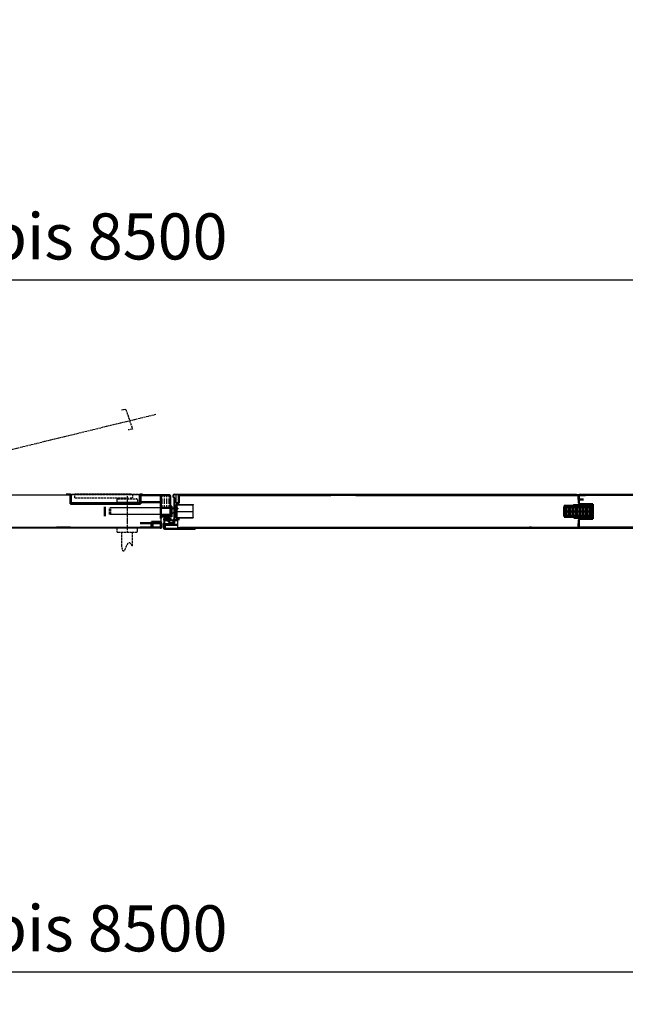
# Model space of a CAD drawing. Extents: x -17772 to 15275, y -4835 to 20045.
# Drawn here: x 1060 to 2372, y -3289 to -1152 of the extents above; entities that cross this region are included whole.
import ezdxf

# ---------------------------------------------------------------- set-up
doc = ezdxf.new("R2010")
doc.units = 0
for name, pattern in [('AM_DIN_F_W050', [6.25, 4.75, -1.5]), ('AM_DIN_G_W050', [13.75, 9.75, -1.5, 1, -1.5]), ('AM_DIN_G_W050x2', [6.875, 4.75, -0.875, 0.375, -0.875]), ('GEN3', [6.25, 5, -1.25])]:
    doc.linetypes.add(name, pattern=pattern)
doc.layers.get('0').update_dxf_attribs({"linetype": 'CONTINUOUS'})
doc.layers.get('DEFPOINTS').update_dxf_attribs({"linetype": 'CONTINUOUS'})
for name, color, linetype in [('3', 6, 'GEN3'), ('3N', 6, 'GEN3'), ('8', 1, 'CONTINUOUS')]:
    doc.layers.add(name, color=color, linetype=linetype)
for name, color, linetype, lineweight in [('AM_0', 7, 'CONTINUOUS', 50), ('AM_0N', 7, 'CONTINUOUS', 50), ('AM_3', 6, 'AM_DIN_F_W050', 25), ('AM_5', 3, 'CONTINUOUS', 25), ('AM_7', 4, 'AM_DIN_G_W050', 25), ('AM_8', 1, 'CONTINUOUS', 25)]:
    doc.layers.add(name, color=color, linetype=linetype, lineweight=lineweight)
doc.styles.get("Standard").update_dxf_attribs({"font": 'arial.ttf'})
doc.dimstyles.new('GEN-ISO', dxfattribs={"dimscale": 10, "dimtxt": 2, "dimasz": 2, "dimexe": 1, "dimexo": 1, "dimgap": 0.6, "dimtad": 1, "dimdsep": 46, "dimtxsty": 'Standard', "dimcen": 0, "dimclrd": 256, "dimclre": 256, "dimclrt": 2, "dimadec": 0, "dimazin": 0, "dimtp": 0.1, "dimtm": 0.1, "dimtfac": 10, "dimtdec": 3, "dimtmove": 0, "dimatfit": 3, "dimfxl": 1, "dimtzin": 0, "dimarcsym": 0})
pattern_1 = [(7e-14, (2390.41, -888.6655), (-3e-15, 2.5), [6, -1.5])]

# ---------------------------------------------------------------- blocks, each defined once
blk = doc.blocks.new('*D14')
at = {"layer": 'AM_5', "lineweight": -2, "transparency": 16777216}
for p, q in [((-1818.8, -1958.4), (-1818.8, -1666.6)), ((3031.2, -1922.7), (3031.2, -1666.6)), ((-1718.8, -1716.6), (2931.2, -1716.6))]:
    blk.add_line(p, q, dxfattribs=at)
at = {"layer": 'AM_5', "transparency": 16777216}
for points in [[(-1718.8, -1699.9), (-1718.8, -1733.3), (-1818.8, -1716.6)], [(2931.2, -1699.9), (2931.2, -1733.3), (3031.2, -1716.6)]]:
    blk.add_solid(points, dxfattribs=at)
at = {"layer": 'DEFPOINTS', "color": 0, "transparency": 16777216}
for p in [(3031.2, -1716.6), (3031.2, -1972.7), (-1818.8, -2008.4)]:
    blk.add_point(p, dxfattribs=at)
at = {"layer": 'AM_5', "color": 2, "transparency": 16777216, "insert": (606.2, -1635.6), "char_height": 100, "attachment_point": 5}
blk.add_mtext('Lichte Breite B 1000 bis 8500', dxfattribs=at)
blk = doc.blocks.new('*D20')
at = {"layer": 'AM_5', "lineweight": -2, "transparency": 16777216}
for p, q in [((-1818.8, -3459.6), (-1818.8, -3167.8)), ((3031.2, -3423.9), (3031.2, -3167.8)), ((-1718.8, -3217.8), (2931.2, -3217.8))]:
    blk.add_line(p, q, dxfattribs=at)
at = {"layer": 'AM_5', "transparency": 16777216}
for points in [[(-1718.8, -3201.2), (-1718.8, -3234.5), (-1818.8, -3217.8)], [(2931.2, -3201.2), (2931.2, -3234.5), (3031.2, -3217.8)]]:
    blk.add_solid(points, dxfattribs=at)
at = {"layer": 'DEFPOINTS', "color": 0, "transparency": 16777216}
for p in [(3031.2, -3217.8), (3031.2, -3473.9), (-1818.8, -3509.6)]:
    blk.add_point(p, dxfattribs=at)
at = {"layer": 'AM_5', "color": 2, "transparency": 16777216, "insert": (606.2, -3136.8), "char_height": 100, "attachment_point": 5}
blk.add_mtext('Lichte Breite B 1000 bis 8500', dxfattribs=at)

msp = doc.modelspace()

# ---------------------------------------------------------------- hatches: boundary and pattern name
at = {"layer": '8'}
h = msp.add_hatch(dxfattribs=at)
h.set_pattern_fill('ACAD_ISO02W100', color=6, scale=25, angle=1.7e-13, style=0)
h.paths.add_polyline_path([(1114.399, -2150.438), (1114.399, -2162.188), (1126.392, -2162.188), (1126.392, -2150.438)])
h = msp.add_hatch(dxfattribs=at)
h.set_pattern_fill('ACAD_ISO02W100', color=6, scale=25, angle=-90, style=0)
edge = h.paths.add_edge_path()
edge.add_arc((1425.759, -2142.187), 1, 90.000003, 180.000003)
edge.add_line((1424.759, -2142.187), (1424.759, -2186.601))
edge.add_arc((1425.759, -2186.601), 1, -179.999997, -89.999997)
edge.add_line((1425.759, -2187.601), (1444.709, -2187.601))
edge.add_line((1444.709, -2187.601), (1444.709, -2141.187))
edge.add_line((1444.709, -2141.187), (1425.759, -2141.187))
h = msp.add_hatch(dxfattribs=at)
h.set_pattern_fill('ACAD_ISO02W100', color=6, scale=23, angle=1.7e-13, style=0)
h.paths.add_polyline_path([(1126.392, -2162.188), (1114.399, -2162.188), (1114.399, -2171.688), (1126.392, -2171.688)])
h = msp.add_hatch(dxfattribs=at)
h.set_pattern_fill('ACAD_ISO02W100', color=6, scale=25, angle=7.1e-14, style=0)
h.paths.add_polyline_path([(1404.274, -2173.188), (1399.274, -2173.188), (1399.274, -2163.688), (1404.274, -2163.688), (1404.274, -2162.438), (1368.274, -2162.438), (1368.274, -2177.438), (1404.274, -2177.438), (1404.274, -2176.188), (1399.274, -2176.188), (1399.274, -2173.801), (1404.274, -2173.801)])
h = msp.add_hatch(dxfattribs=at)
h.set_pattern_fill('ACAD_ISO02W100', color=6, scale=25, angle=7.1e-14, style=0)
h.paths.add_polyline_path([(1404.274, -2178.574), (1399.274, -2178.574), (1399.274, -2177.438), (1368.274, -2177.438), (1368.274, -2189.938), (1404.274, -2189.938), (1404.274, -2188.688), (1399.274, -2188.688), (1399.274, -2179.188), (1404.274, -2179.188)])
h = msp.add_hatch(dxfattribs=at)
h.set_pattern_fill('ACAD_ISO02W100', color=6, scale=0.5, style=0)
h.set_pattern_definition(pattern_1)
h.paths.add_polyline_path([(2299.789, -2209.778), (2239.739, -2209.778), (2239.739, -2219.278), (2299.789, -2219.278)])
h = msp.add_hatch(dxfattribs=at)
h.set_pattern_fill('ACAD_ISO02W100', color=6, scale=0.5, style=0)
h.set_pattern_definition(pattern_1)
h.paths.add_polyline_path([(2299.789, -2219.278), (2239.739, -2219.278), (2239.739, -2228.778), (2299.789, -2228.778)])
h = msp.add_hatch(dxfattribs=at)
h.set_pattern_fill('_U', color=256, angle=45, style=0, double=1, pattern_type=0)
h.set_pattern_definition([(45, (7634.7467, 4844.358), (-0.70710678, 0.70710678), []), (135, (7634.7467, 4844.358), (-0.70710678, -0.70710678), [])])
h.paths.add_polyline_path([(2260.264, -2207.278), (2280.264, -2207.278), (2280.264, -2205.478), (2260.264, -2205.478)])
h = msp.add_hatch(dxfattribs=at)
h.set_pattern_fill('_U', color=256, angle=45, style=0, double=1, pattern_type=0)
h.set_pattern_definition([(45, (7634.7467, 4818.558), (-0.70710678, 0.70710678), []), (135, (7634.7467, 4818.558), (-0.70710678, -0.70710678), [])])
h.paths.add_polyline_path([(2260.264, -2233.078), (2280.264, -2233.078), (2280.264, -2231.278), (2260.264, -2231.278)])
at = {"layer": 'AM_8'}
h = msp.add_hatch(dxfattribs=at)
h.set_pattern_fill('_U', color=256, scale=23, angle=45, style=0, double=1, pattern_type=0)
h.set_pattern_definition([(45, (0, 0), (-16.26346, 16.26346), []), (135, (0, 0), (-16.26346, -16.26346), [])])
h.paths.add_polyline_path([(1114.399, -2216.688), (1123.263, -2216.688), (1124.628, -2215.324), (1126.392, -2215.324), (1126.392, -2212.186), (1115.399, -2212.186), (1115.399, -2212.186), (1114.399, -2212.186)])
for points in [[(1398.745, -2204.199), (1405.745, -2204.199), (1405.745, -2202.399), (1398.745, -2202.399)], [(1405.745, -2234.199), (1398.745, -2234.199), (1398.745, -2235.992), (1405.745, -2235.992)]]:
    msp.add_hatch(color=256, dxfattribs=at).paths.add_polyline_path(points)
h = msp.add_hatch(color=256, dxfattribs=at)
edge = h.paths.add_edge_path()
edge.add_line((1372.762, -2247.181), (1372.762, -2246.642))
edge.add_line((1372.762, -2246.642), (1371.762, -2245.456))
edge.add_arc((1373.12, -2246.318), 1.609, 147.575121, 212.424885)
edge.add_line((1371.762, -2247.181), (1372.762, -2247.181))

# ---------------------------------------------------------------- linework, layer by layer
for p, q in [((624.296, -2183.181), (1168.253, -2183.181)), ((1169.253, -2184.181), (624.296, -2184.181)), ((1169.253, -2200.002), (1169.253, -2184.181)), ((1384.254, -2183.181), (1321.753, -2183.181)), ((1385.253, -2185.181), (1385.253, -2229.594)), ((1385.253, -2185.181), (1385.253, -2229.594)), ((1386.253, -2185.181), (1386.253, -2231.301)), ((1394.192, -2243.681), (1394.192, -2190.263)), ((1395.192, -2181.681), (1439.192, -2181.681)), ((1439.192, -2183.181), (1395.192, -2183.181)), ((1395.692, -2243.181), (1395.692, -2190.263)), ((1398.745, -2201.199), (1398.745, -2183.181)), ((1733.745, -2184.181), (1787.745, -2184.182)), ((1389.253, -2207.501), (1386.253, -2207.501)), ((1389.253, -2207.501), (1389.253, -2231.301)), ((1402.423, -2212.32), (1389.253, -2212.32)), ((1402.423, -2213.82), (1389.253, -2213.82)), ((1402.423, -2213.82), (1389.253, -2225.318)), ((1398.762, -2234.181), (1398.762, -2204.181)), ((1398.762, -2204.181), (1435.762, -2204.181)), ((1435.762, -2205.181), (1399.762, -2205.181)), ((1399.762, -2205.181), (1399.762, -2233.181)), ((1435.762, -2205.431), (1399.762, -2205.431)), ((1435.762, -2220.431), (1399.762, -2220.431)), ((1435.761, -2203.181), (1435.761, -2204.181)), ((1435.761, -2219.431), (1435.761, -2204.431)), ((1435.761, -2231.931), (1435.761, -2219.431)), ((2301.745, -2203.181), (2301.745, -2235.177)), ((1365.253, -2232.594), (1365.253, -2241.184)), ((1365.253, -2232.594), (1365.253, -2241.184)), ((1366.253, -2241.184), (1366.253, -2232.344)), ((1384.253, -2231.594), (1367.003, -2231.594)), ((1384.253, -2230.594), (1367.253, -2230.594)), ((1384.253, -2230.594), (1367.253, -2230.594)), ((1371.692, -2240.381), (1371.692, -2244.681)), ((1371.791, -2238.522), (1371.751, -2235.47)), ((1373.192, -2240.381), (1373.192, -2244.681)), ((1373.467, -2235.687), (1373.49, -2235.722)), ((1382.065, -2237.481), (1374.121, -2237.981)), ((1379.63, -2237.881), (1374.192, -2237.881)), ((1379.63, -2239.381), (1374.192, -2239.381)), ((1374.397, -2236.144), (1382.881, -2235.402)), ((1376.316, -2234.525), (1375.827, -2234.29)), ((1381.618, -2241.476), (1380.449, -2239.807)), ((1382.875, -2240.657), (1381.678, -2238.947)), ((1385.315, -2245.531), (1381.882, -2241.439)), ((1381.966, -2241.537), (1382.826, -2240.935)), ((1382.552, -2240.709), (1383.265, -2241.208)), ((1383.909, -2234.822), (1382.643, -2234.926)), ((1382.881, -2235.402), (1382.981, -2235.393)), ((1383.265, -2241.208), (1383.265, -2238.681)), ((1384.57, -2235.971), (1385.904, -2237.305)), ((1384.665, -2242.504), (1384.665, -2239.581)), ((1385.457, -2243.667), (1384.806, -2242.89)), ((1385.265, -2238.981), (1391.129, -2238.981)), ((1389.253, -2231.301), (1386.253, -2231.301)), ((1386.328, -2237.481), (1391.629, -2237.481)), ((1391.629, -2237.481), (1393.733, -2235.664)), ((1391.729, -2239.581), (1391.729, -2243.281)), ((1394.17, -2236.069), (1393.129, -2237.481)), ((1393.129, -2237.481), (1393.129, -2240.477)), ((1393.129, -2240.477), (1395.148, -2239.662)), ((1395.454, -2240.289), (1393.129, -2241.632)), ((1393.129, -2241.632), (1393.129, -2244.126)), ((1435.762, -2234.181), (1398.762, -2234.181)), ((1435.762, -2232.931), (1399.762, -2232.931)), ((1399.762, -2233.181), (1435.762, -2233.181)), ((1401.745, -2238.199), (1401.745, -2256.181)), ((1435.761, -2232.181), (1435.761, -2233.181)), ((1320.444, -2254.181), (644.246, -2254.181)), ((644.246, -2255.181), (1364.253, -2255.181)), ((1320.753, -2254.181), (1169.253, -2254.181)), ((1438.477, -2256.181), (1373.762, -2256.181)), ((1373.762, -2257.181), (1434.164, -2257.181)), ((1374.192, -2245.681), (1392.192, -2245.681)), ((1374.192, -2247.181), (1391.692, -2247.181)), ((1391.129, -2243.881), (1385.917, -2243.881)), ((1391.729, -2245.281), (1386.522, -2245.281)), ((1391.729, -2245.581), (1391.729, -2245.281)), ((1393.129, -2244.126), (1395.148, -2243.311)), ((1395.454, -2243.939), (1393.129, -2245.281)), ((1393.129, -2245.281), (1393.129, -2245.581)), ((1393.129, -2245.581), (1393.129, -2245.281)), ((1401.745, -2254.182), (2270.745, -2254.18)), ((1404.581, -2255.181), (1406.744, -2255.181)), ((2270.745, -2245.175), (2271.745, -2245.175)), ((2286.151, -2254.179), (2281.351, -2254.177))]:
    msp.add_line(p, q)
for centre, radius, start, end in [((1168.253, -2184.181), 1, 359.999997, 89.999997), ((1321.753, -2184.181), 1, 90.00005, 179.999997), ((1384.253, -2185.181), 2, 0.000003, 90.000003), ((1384.253, -2185.181), 2, 0.000003, 90.000003), ((1395.192, -2185.681), 4, 90.000003, 246.421825), ((1395.192, -2185.681), 2.5, 90.000003, 246.421825), ((1393.192, -2190.263), 1, 0.000003, 66.421825), ((1393.192, -2190.263), 2.5, 0.000003, 66.421825), ((1367.253, -2232.594), 2, 90.000003, 180.000003), ((1367.253, -2232.594), 2, 90, 180), ((1367.003, -2232.344), 0.75, 90.000003, 180.000003), ((1374.192, -2240.381), 2.5, 90.000003, 180.000003), ((1373.245, -2235.339), 1.5, 156.396187, 185.000003), ((1372.039, -2238.508), 0.248, 183.298789, 326.237896), ((1374.619, -2235.94), 3, 103.33967, 156.396187), ((1374.129, -2240.981), 3, 90.142708, 128.887317), ((1374.192, -2240.381), 1, 90.000003, 180.000003), ((1374.443, -2235.467), 1.001, 99.758719, 192.73083), ((1374.31, -2235.148), 1, 215.000003, 275.000003), ((1378.542, -2252.481), 20, 64.392254, 103.33967), ((1378.542, -2252.481), 18.5, 99.567876, 103.33967), ((1375.566, -2234.83), 0.6, 64.238827, 99.567876), ((1378.042, -2256.07), 21.613, 78.195792, 94.581507), ((1379.63, -2240.381), 2.5, 35.000003, 90.000003), ((1379.63, -2240.381), 1, 35.000003, 90.000003), ((1381.823, -2241.333), 0.25, 215.000003, 305.000003), ((1382.265, -2241.118), 0.5, 55.000003, 220.000003), ((1382.065, -2238.681), 1.2, 0.000003, 90.000003), ((1382.594, -2234.328), 0.6, 257.415037, 274.691087), ((1382.712, -2240.771), 0.2, 305.000003, 35.000003), ((1383.156, -2237.386), 2, 45.000003, 95.000003), ((1383.958, -2235.42), 0.6, 72.387775, 94.691087), ((1378.542, -2252.481), 18.5, 67.039104, 72.387775), ((1384.253, -2229.594), 1, 270.000003, 0.000003), ((1384.253, -2229.594), 2, 270.000003, 0.000003), ((1384.253, -2229.594), 1, 270, 0), ((1385.265, -2239.581), 0.6, 90.000003, 180.000003), ((1385.265, -2242.504), 0.6, 180.000003, 220.000003), ((1386.754, -2235.347), 1, 185.706855, 64.392254), ((1386.328, -2236.881), 0.6, 225.000003, 270.000003), ((1391.129, -2239.581), 0.6, 0.000003, 90.000003), ((1393.929, -2235.891), 0.3, 323.595149, 130.821613), ((1395.279, -2239.986), 0.35, 300.000003, 111.989719), ((1374.192, -2244.681), 2.5, 180.000003, 205.15041), ((1374.192, -2244.681), 2.5, 205.15041, 270.000003), ((1374.192, -2244.681), 1, 180.000003, 270.000003), ((1385.852, -2245.081), 0.7, 220.000003, 343.398454), ((1385.917, -2243.281), 0.6, 220.000003, 270.000003), ((1391.129, -2243.281), 0.6, 270.000003, 0.000003), ((1391.692, -2243.181), 4, 270.000003, 0.000003), ((1392.429, -2245.581), 0.7, 180.000003, 0.000003), ((1392.192, -2243.681), 2, 270.000003, 0.000003), ((1395.279, -2243.636), 0.35, 300.000003, 111.989719)]:
    msp.add_arc(centre, radius, start, end)
at = {"layer": '3'}
for p, q in [((1398.1, -2212.24), (1397.253, -2212.24)), ((1398.1, -2213.74), (1397.253, -2213.74)), ((1402.423, -2212.24), (1402.423, -2213.74))]:
    msp.add_line(p, q, dxfattribs=at)
at = {"layer": '3N'}
for p, q in [((1289.674, -1997.999), (1280.036, -1999.674)), ((1289.674, -1997.999), (1303.9, -2040.658)), ((611.047, -2189.763), (1354.511, -2008.475)), ((1303.9, -2040.658), (1294.506, -2042.599))]:
    msp.add_line(p, q, dxfattribs=at)
at = {"layer": '8', "color": 6}
for p, q in [((1368.537, -2187.993), (1368.537, -2184.181)), ((1368.537, -2202.993), (1368.537, -2190.993)), ((1373.537, -2187.993), (1373.537, -2184.181)), ((1373.537, -2202.993), (1373.537, -2190.993)), ((1378.537, -2187.993), (1378.537, -2184.181)), ((1378.537, -2202.993), (1378.537, -2190.993)), ((1383.537, -2187.993), (1383.537, -2184.181)), ((1383.537, -2202.993), (1383.537, -2190.993)), ((1368.537, -2211.626), (1368.537, -2205.993)), ((1373.537, -2211.626), (1373.537, -2205.993)), ((1378.537, -2211.626), (1378.537, -2205.993)), ((1383.537, -2211.626), (1383.537, -2205.993)), ((1368.537, -2230.594), (1368.537, -2226.681)), ((1373.537, -2230.594), (1373.537, -2226.681)), ((1378.537, -2230.594), (1378.537, -2226.681)), ((1383.537, -2230.594), (1383.537, -2226.681))]:
    msp.add_line(p, q, dxfattribs=at)
at = {"layer": 'AM_0'}
for p, q in [((1168.253, -2182.252), (1159.971, -2182.252)), ((1159.971, -2182.252), (1159.971, -2183.181)), ((1170.253, -2184.252), (1170.253, -2200.002)), ((1319.753, -2184.252), (1319.753, -2200.002)), ((1320.753, -2200.002), (1320.753, -2184.181)), ((1321.753, -2182.252), (1325.503, -2182.252)), ((1322.003, -2182.502), (1322.003, -2182.502)), ((1384.254, -2184.181), (1324.256, -2184.181)), ((1325.503, -2182.252), (1325.503, -2183.181)), ((2265.745, -2183.186), (1404.745, -2183.181)), ((1404.745, -2183.199), (1404.745, -2201.199)), ((1404.745, -2184.181), (1682.458, -2184.181)), ((1439.192, -2181.681), (1439.192, -2183.181)), ((1733.745, -2184.181), (1505.745, -2184.181)), ((1537.235, -2184.181), (1506.495, -2184.181)), ((1537.235, -2184.181), (1506.495, -2184.181)), ((2270.745, -2184.182), (1787.745, -2184.182)), ((2270.745, -2185.181), (2270.745, -2193.181)), ((2270.745, -2193.181), (2271.745, -2193.181)), ((2271.745, -2201.177), (2271.745, -2185.177)), ((2271.745, -2201.181), (2271.745, -2185.181)), ((2271.745, -2193.431), (2271.745, -2185.181)), ((2271.745, -2193.681), (2281.351, -2193.681)), ((2286.151, -2184.179), (2272.744, -2184.181)), ((2371.745, -2183.181), (2272.745, -2183.181)), ((3033.911, -2183.184), (2370.62, -2183.18)), ((1318.753, -2201.002), (1171.253, -2201.002)), ((1171.253, -2202.002), (1318.753, -2202.002)), ((1269.753, -2200.931), (1314.753, -2200.931)), ((1365.253, -2211.626), (1385.253, -2211.626)), ((1404.745, -2201.199), (1398.745, -2201.199)), ((2300.789, -2207.278), (2239.739, -2207.278)), ((2239.739, -2207.278), (2239.739, -2208.278)), ((2239.739, -2208.278), (2299.789, -2208.278)), ((2239.739, -2219.278), (2239.739, -2209.778)), ((2239.739, -2209.778), (2299.789, -2209.778)), ((2299.789, -2219.278), (2239.739, -2219.278)), ((2239.739, -2228.778), (2239.739, -2219.278)), ((2273.748, -2203.181), (2271.745, -2201.177)), ((2273.745, -2203.181), (2271.745, -2201.181)), ((2286.151, -2203.181), (2273.745, -2203.181)), ((2281.351, -2203.181), (2273.748, -2203.181)), ((2301.745, -2203.181), (2286.151, -2203.181)), ((2299.789, -2208.278), (2299.789, -2230.278)), ((2300.789, -2231.278), (2300.789, -2207.278)), ((2301.745, -2203.181), (2301.745, -2235.177)), ((1345.253, -2242.184), (1364.253, -2242.184)), ((1347.253, -2242.113), (1360.253, -2242.113)), ((1360.253, -2242.113), (1364.253, -2242.113)), ((1365.253, -2226.681), (1385.253, -2226.681)), ((1401.745, -2238.199), (1395.745, -2238.199)), ((1398.745, -2235.992), (1405.745, -2235.992)), ((1404.745, -2235.992), (1398.745, -2235.992)), ((2239.739, -2228.778), (2299.789, -2228.778)), ((2299.789, -2230.278), (2239.739, -2230.278)), ((2239.739, -2230.278), (2239.739, -2231.278)), ((2239.739, -2231.278), (2300.789, -2231.278)), ((2273.748, -2235.177), (2271.745, -2237.181)), ((2273.745, -2235.177), (2271.745, -2237.177)), ((2271.745, -2237.177), (2271.745, -2253.181)), ((2271.745, -2237.181), (2271.745, -2253.177)), ((2281.351, -2235.177), (2273.748, -2235.177)), ((2301.745, -2235.177), (2281.351, -2235.177)), ((1320.753, -2244.681), (1345.253, -2244.681)), ((1345.253, -2254.181), (1320.753, -2254.181)), ((1367.253, -2254.181), (1323.753, -2254.181)), ((1360.253, -2243.113), (1347.253, -2243.113)), ((1360.253, -2244.113), (1347.253, -2244.113)), ((1364.253, -2243.113), (1360.253, -2243.113)), ((1364.253, -2243.113), (1360.253, -2243.113)), ((1360.253, -2244.113), (1364.253, -2244.113)), ((1365.253, -2245.113), (1365.253, -2253.181)), ((1366.253, -2245.113), (1366.253, -2253.181)), ((1372.762, -2247.18), (1371.762, -2247.18)), ((1371.762, -2247.181), (1371.762, -2255.181)), ((1372.538, -2247.181), (1372.538, -2246.642)), ((1372.762, -2247.181), (1372.762, -2255.181)), ((1438.477, -2257.181), (1373.762, -2257.181)), ((1404.581, -2255.181), (1404.581, -2256.181)), ((1406.745, -2255.181), (2277.048, -2255.181)), ((2166.745, -2254.181), (2166.745, -2252.244)), ((2166.745, -2254.181), (2166.745, -2252.244)), ((2270.745, -2253.18), (2270.745, -2245.175)), ((2271.745, -2244.927), (2271.745, -2253.181)), ((2271.745, -2244.931), (2271.745, -2253.177)), ((2371.745, -2254.177), (2272.738, -2254.177)), ((2272.745, -2254.177), (2281.351, -2254.177)), ((2272.745, -2255.18), (3032.995, -2255.179)), ((2286.151, -2254.179), (2371.745, -2254.179)), ((2370.62, -2254.18), (3032.995, -2254.179))]:
    msp.add_line(p, q, dxfattribs=at)
for points in [[(2260.264, -2207.278), (2280.264, -2207.278), (2280.264, -2205.478), (2260.264, -2205.478)], [(2260.264, -2233.078), (2280.264, -2233.078), (2280.264, -2231.278), (2260.264, -2231.278)]]:
    msp.add_lwpolyline(points, close=True, dxfattribs=at)
for centre, radius, start, end in [((1168.253, -2184.252), 2, 359.999997, 89.999997), ((1171.253, -2200.002), 1, 179.999997, 269.999997), ((1318.753, -2200.002), 1, 269.999997, 359.999997), ((1318.753, -2200.002), 2, 269.999998, 359.999997), ((1321.753, -2184.252), 2, 89.999997, 179.999997), ((2265.745, -2185.186), 2, 0, 89.999754), ((2272.745, -2185.181), 2, 90, 180), ((2272.745, -2185.181), 1, 90.005427, 180), ((1364.253, -2241.113), 2, 270.000003, 0.000003), ((1364.253, -2241.113), 1, 270.000003, 0.000003), ((1364.253, -2241.184), 1, 270, 0), ((1364.253, -2245.113), 2, 0.000003, 90.000003), ((1364.253, -2245.113), 1, 0.000003, 90.000003), ((1364.253, -2253.181), 1, 270.000003, 0.000003), ((1364.253, -2253.181), 2, 270.000003, 0.000003), ((1373.12, -2246.318), 1.609, 147.575121, 212.424885), ((1373.762, -2255.181), 2, 180.000003, 270.000003), ((1373.762, -2255.181), 1, 180.000003, 270.000003), ((1438.477, -2256.181), 1, 270.000003, 90.000003), ((2272.745, -2253.18), 2, 180, 270), ((2272.745, -2253.177), 1, 180, 270)]:
    msp.add_arc(centre, radius, start, end, dxfattribs=at)
at = {"layer": 'AM_0N'}
for p, q in [((1169.256, -2184.181), (1169.256, -2203.132)), ((1384.253, -2184.181), (1321.256, -2184.181)), ((1321.256, -2203.132), (1321.256, -2184.181)), ((1321.256, -2199.181), (1365.253, -2199.181)), ((1365.253, -2184.181), (1365.253, -2230.594)), ((1365.253, -2184.181), (1365.253, -2230.594)), ((1169.256, -2203.132), (1321.256, -2203.132)), ((1244.256, -2229.181), (1244.256, -2209.181)), ((1399.422, -2212.32), (1399.422, -2213.82)), ((1345.253, -2242.184), (1345.253, -2254.181)), ((1347.253, -2242.113), (1347.253, -2254.11)), ((1365.253, -2234.681), (1365.253, -2226.681)), ((1365.253, -2230.594), (1367.253, -2230.594)), ((1365.253, -2230.594), (1367.253, -2230.594)), ((1169.253, -2254.181), (1139.256, -2254.181)), ((1347.253, -2244.61), (1365.117, -2244.61)), ((1401.582, -2248.181), (1373.762, -2248.181)), ((1373.762, -2256.181), (1373.762, -2248.181))]:
    msp.add_line(p, q, dxfattribs=at)
for centre, radius, start, end in [((1171.253, -2200.002), 2, 179.999997, 269.999998), ((1384.253, -2185.181), 1, 0.000003, 90.000003), ((1384.253, -2185.181), 1, 0, 90)]:
    msp.add_arc(centre, radius, start, end, dxfattribs=at)
at = {"layer": 'AM_3'}
for p, q in [((1321.753, -2182.252), (1168.22, -2182.252)), ((1320.064, -2183.181), (1168.253, -2183.181)), ((1301.253, -2182.002), (1179.253, -2182.002)), ((1179.253, -2189.931), (1179.253, -2182.002)), ((1179.253, -2189.931), (1295.63, -2189.931)), ((1269.753, -2194.431), (1269.753, -2200.931)), ((1272.253, -2191.931), (1298.63, -2191.931)), ((1283.253, -2191.931), (1283.253, -2189.931)), ((1298.63, -2189.931), (1304.253, -2189.931)), ((1298.63, -2191.931), (1312.253, -2191.931)), ((1301.253, -2191.931), (1301.253, -2189.931)), ((1304.253, -2181.931), (1304.253, -2189.931)), ((1314.753, -2194.431), (1314.753, -2200.931)), ((1385.503, -2211.626), (1254.253, -2211.626)), ((1254.253, -2225.626), (1254.253, -2211.626)), ((1388.503, -2211.626), (1257.253, -2211.626)), ((1257.253, -2225.626), (1257.253, -2211.626)), ((1386.253, -2207.501), (1386.253, -2231.301)), ((1389.253, -2207.501), (1386.253, -2207.501)), ((1389.253, -2207.501), (1389.253, -2231.301)), ((1402.423, -2212.24), (1389.253, -2212.24)), ((1402.423, -2213.74), (1389.253, -2213.74)), ((1402.423, -2213.74), (1389.253, -2225.239)), ((1385.503, -2225.626), (1254.253, -2225.626)), ((1388.503, -2225.626), (1257.253, -2225.626)), ((1389.253, -2231.301), (1386.253, -2231.301)), ((1269.753, -2255.252), (1269.753, -2261.752)), ((1269.753, -2255.252), (1269.753, -2261.752)), ((1272.253, -2264.252), (1312.253, -2264.252)), ((1280.753, -2294.252), (1280.753, -2264.252)), ((1303.753, -2294.252), (1303.753, -2264.252)), ((1314.753, -2261.752), (1314.753, -2255.252)), ((1314.753, -2261.752), (1314.753, -2255.252))]:
    msp.add_line(p, q, dxfattribs=at)
for centre, start, end in [((1272.253, -2194.431), 89.999997, 179.999997), ((1312.253, -2194.431), 359.999997, 89.999997), ((1272.253, -2261.752), 179.999995, 269.999995), ((1272.253, -2261.752), 179.999995, 269.999995), ((1312.253, -2261.752), 269.999995, 359.999995), ((1312.253, -2261.752), 269.999995, 359.999995)]:
    msp.add_arc(centre, 2.5, start, end, dxfattribs=at)
msp.add_spline([(1303.753, -2294.252), (1296.635, -2287.134), (1284.39, -2305.622), (1280.753, -2294.252)], degree=3, dxfattribs=at)
at = {"layer": 'AM_7', "linetype": 'AM_DIN_G_W050x2'}
msp.add_line((1292.253, -2186.11), (1292.253, -2263.838), dxfattribs=at)

# ---------------------------------------------------------------- dimensions: what is measured, and where the dimension line sits
at = {"layer": 'AM_5'}
for base, p1, p2, picture, middle in [((3031.245, -1716.61), (-1818.755, -2008.406), (3031.245, -1972.729), '*D14', (606.245, -1635.553)), ((3031.245, -3217.83), (-1818.755, -3509.625), (3031.245, -3473.949), '*D20', (606.245, -3136.773))]:
    dim = msp.add_linear_dim(base=base, p1=p1, p2=p2, text='Lichte Breite B 1000 bis 8500', dimstyle='GEN-ISO', override={"dimscale": 50, "dimdec": 0, "dimpost": '<>'}, dxfattribs=at)
    dim.commit()
    dim.dimension.update_dxf_attribs({"geometry": picture, "text_midpoint": middle})

doc.saveas('drawing.dxf')
